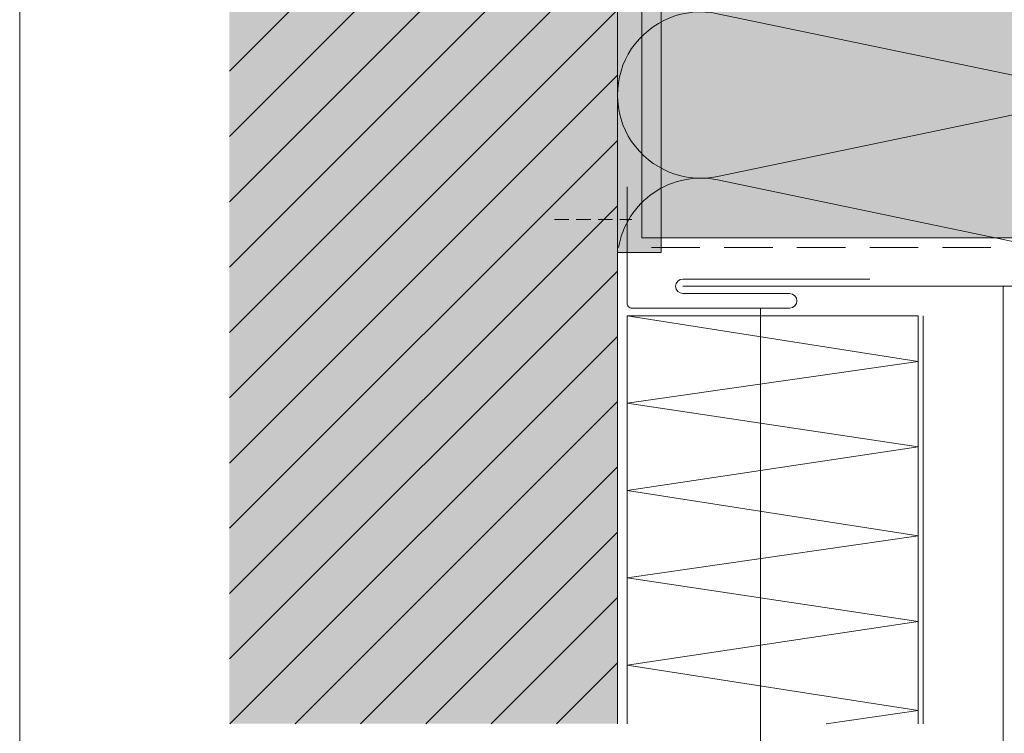
# Model space of a CAD drawing. Units: millimetres. Extents: x -4674 to 2979, y -6168 to -4021.
# Drawn here: x -3025 to -2822, y -5961 to -5814 of the extents above; entities that cross this region are included whole.
import ezdxf

# ---------------------------------------------------------------- set-up
doc = ezdxf.new("R2010")
doc.units = ezdxf.units.MM
for name, pattern in [('ACDINTGL', [3, 2, -1]), ('ACDINWELD', [3, 2, -1]), ('phl_thick', [0])]:
    doc.linetypes.add(name, pattern=pattern)
for name, color, linetype, lineweight, true_color in [('02_Befestigung', 7, 'Continuous', 9, 0xff7f7f), ('02_Kantteile', 7, 'Continuous', 13, 0xff7f7f), ('03_Distanzhalter', 7, 'Continuous', 9, 0x8296a0), ('03_Distanzhalter_schraffur', 7, 'Continuous', 9, 0xf0f0f0), ('03_Isolator', 7, 'Continuous', 9, 0x8296a0), ('03_Isolator_schraffur', 7, 'Continuous', 9, 0xc8c8c8), ('04_Daemmung', 7, 'Continuous', 9, 0x8296a0), ('04_Trennlage', 7, 'Continuous', 13, 0x8296a0), ('05_Dämmung', 7, 'Continuous', 9, 0x8296a0), ('07_Mauerwerk', 7, 'Continuous', 9, 0x8296a0), ('07_Mauerwerkschraffur', 7, 'Continuous', 9, 0xdce6eb), ('08_Bemassung', 7, 'Continuous', 5, 0x505f69), ('10_Blattrahmen', 7, 'Continuous', 20, 0x000000)]:
    doc.layers.add(name, color=color, linetype=linetype, lineweight=lineweight, true_color=true_color)

# ---------------------------------------------------------------- blocks, each defined once
blk = doc.blocks.new('A$Cc5e4e317')
at = {"layer": '04_Daemmung'}
blk.add_lwpolyline([(99.14, -2.35), (87.85, 0)], dxfattribs=at)
for points in [[(111.9, 0, -0.196536), (99.14, -2.35)], [(0, 0, 0.52556), (20.43, -19.5), (99.14, -3.08, -1.230139), (99.14, -36.64)], [(99.14, -36.64), (20.43, -20.22, 1.230139), (20.43, -53.78), (99.14, -37.36, -1.230139), (99.14, -70.93)], [(99.14, -70.93), (20.43, -54.51, 1.230139), (20.43, -88.07), (99.14, -71.65, -1.230139), (99.14, -105.21)], [(99.14, -105.21), (20.43, -88.79, 1.230139), (20.43, -122.35), (99.14, -105.93, -0.825996), (112.12, -137, -0.825996)], [(87.18, -137), (20.43, -123.08, 0.425451), (0.02, -137)]]:
    blk.add_lwpolyline(points, format="xyb", dxfattribs=at)
blk = doc.blocks.new('A$Cdd6a9bda')
at = {"layer": '03_Distanzhalter_schraffur'}
h = blk.add_hatch(color=256, dxfattribs=at)
h.dxf.hatch_style = 1
h.paths.add_polyline_path([(114.984245, 19), (114.984245, 40), (0, 40), (0, -40), (114.984245, -40), (114.984245, 16), (55, 16), (55, 19)])
at = {"layer": '03_Distanzhalter', "linetype": 'phl_thick'}
blk.add_lwpolyline([(114.984245, 19), (114.984245, 40), (0, 40), (0, -40), (114.984245, -40), (114.984245, 16), (55, 16), (55, 19)], close=True, dxfattribs=at)
blk = doc.blocks.new('A$Cb8b92f56')
at = {"layer": '03_Isolator_schraffur'}
h = blk.add_hatch(color=256, dxfattribs=at)
h.dxf.hatch_style = 1
h.paths.add_polyline_path([(-5, 43), (4, 43), (4, -43), (-5, -43)])
at = {"layer": '03_Isolator'}
blk.add_lwpolyline([(-5, 43), (4, 43), (4, -43), (-5, -43)], close=True, dxfattribs=at)
blk = doc.blocks.new('A$C15cd57dc')
at = {"layer": '07_Mauerwerk'}
h = blk.add_hatch(dxfattribs=at)
h.set_pattern_fill('ANSI31', color=256, scale=3)
h.set_pattern_definition([(45, (1858.192, 3366.015), (-6.735192, 6.735192), [])])
h.paths.add_polyline_path([(-80, 0), (0, 0), (0, 235.21), (-80, 235.21)])
at = {"layer": '07_Mauerwerkschraffur'}
h = blk.add_hatch(color=256, dxfattribs=at)
h.dxf.hatch_style = 1
h.paths.add_polyline_path([(-80, 0), (0, 0), (0, 235.21), (-80, 235.21)])
at = {"layer": '07_Mauerwerk'}
blk.add_line((0, 0), (0, 235.21), dxfattribs=at)
blk = doc.blocks.new('A$Ce37e43a9')
at = {"layer": '05_Dämmung'}
for p, q in [((62, 84.11), (2, 84.11)), ((62, 74.72), (2, 84.11)), ((2, 0), (2, 84.11)), ((62, 0), (62, 84.11)), ((2, 66.11), (62, 74.72)), ((61.99, 38.72), (2, 48.11)), ((2, 30.11), (61.99, 38.72)), ((61.99, 2.72), (2, 12.11)), ((43.05, 0), (61.99, 2.72))]:
    blk.add_line(p, q, dxfattribs=at)
for points in [[(2, 48.11), (62, 57.11), (2, 66.11)], [(2, 12.11), (62, 21.11), (2, 30.11)]]:
    blk.add_lwpolyline(points, dxfattribs=at)
blk = doc.blocks.new('A$C33afb37e')
at = {"layer": '10_Blattrahmen'}
blk.add_lwpolyline([(0, -1039.5), (735, -1039.5), (735, 0), (0, 0)], close=True, dxfattribs=at)

msp = doc.modelspace()

# ---------------------------------------------------------------- linework, layer by layer
at = {"layer": '02_Befestigung', "linetype": 'ACDINWELD', "ltscale": 1.5}
msp.add_lwpolyline([(-2914.434, -5855.178), (-2898.434, -5855.178)], dxfattribs=at)
at = {"layer": '02_Kantteile'}
msp.add_line((-2838.434, -5875.028), (-2838.434, -5959.133), dxfattribs=at)
for points in [[(-2849.434, -5867.428), (-2887.934, -5867.428, 1), (-2887.934, -5870.428), (-2865.934, -5870.428, -1), (-2865.934, -5873.428), (-2898.434, -5873.428, -0.4142136), (-2899.434, -5872.428), (-2899.434, -5848.428)], [(-2887.934, -5868.928), (-2717.43, -5868.928, -0.4142136), (-2716.43, -5869.928), (-2716.43, -5894.962)]]:
    msp.add_lwpolyline(points, format="xyb", dxfattribs=at)
at = {"layer": '04_Trennlage', "linetype": 'ACDINTGL', "ltscale": 5}
msp.add_lwpolyline([(-2779.434, -5723.926), (-2779.434, -5860.928), (-2897.434, -5860.928)], dxfattribs=at)
at = {"layer": '08_Bemassung'}
for p, q in [((-2821.934, -5963.077), (-2821.934, -5868.928)), ((-2871.934, -5963.077), (-2871.934, -5873.428))]:
    msp.add_line(p, q, dxfattribs=at)

# ---------------------------------------------------------------- block references
at = {"xscale": 0.5521196332035075, "yscale": 0.5521196332035075, "zscale": 0.5521196332035075}
msp.add_blockref('A$C33afb37e', (-3024.658, -5593.968), dxfattribs=at)
at = {"layer": '03_Distanzhalter'}
msp.add_blockref('A$Cdd6a9bda', (-2896.434, -5818.928), dxfattribs=at)
at = {"layer": '03_Isolator'}
msp.add_blockref('A$Cb8b92f56', (-2896.434, -5818.928), dxfattribs=at)
at = {"layer": '04_Daemmung'}
msp.add_blockref('A$Cc5e4e317', (-2901.218, -5723.926), dxfattribs=at)
at = {"layer": '05_Dämmung'}
msp.add_blockref('A$Ce37e43a9', (-2901.434, -5959.133), dxfattribs=at)
at = {"layer": '07_Mauerwerk'}
msp.add_blockref('A$C15cd57dc', (-2901.434, -5959.133), dxfattribs=at)

doc.saveas('drawing.dxf')
